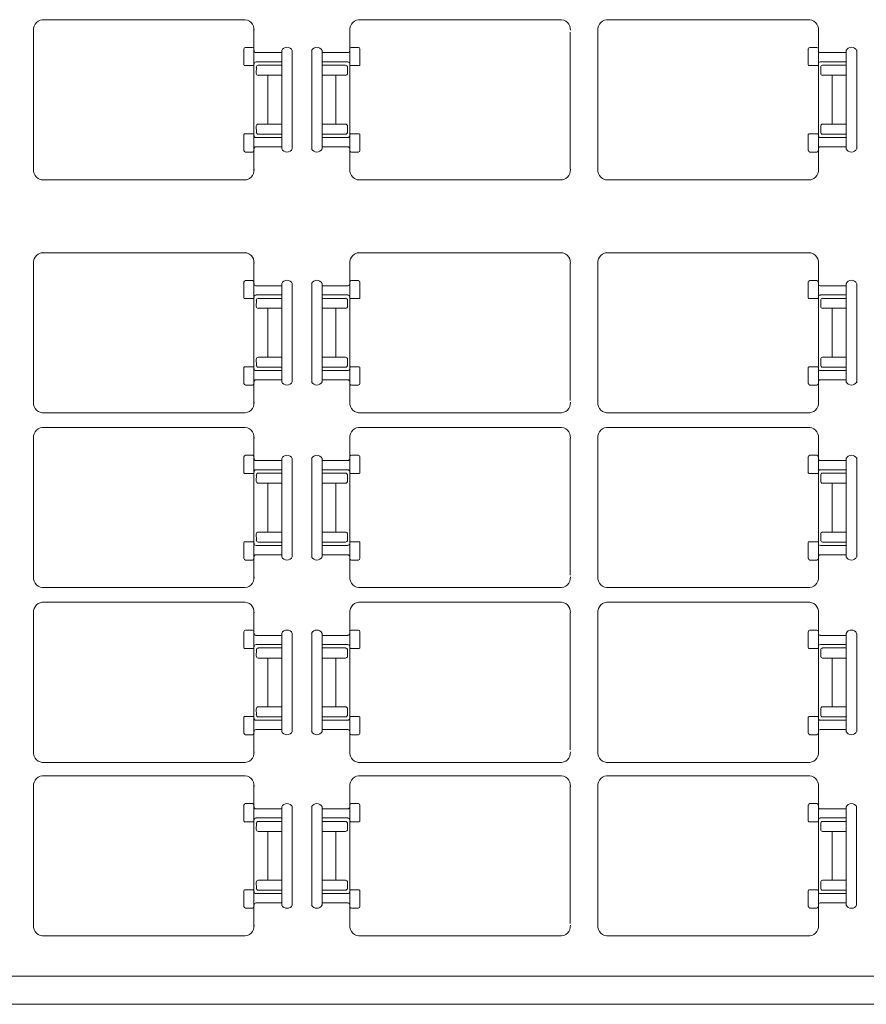
# Model space of a CAD drawing. Extents: x 51 to 643, y 116 to 398.
# Drawn here: x 241 to 250, y 128 to 139 of the extents above; entities that cross this region are included whole.
import ezdxf

# ---------------------------------------------------------------- set-up
doc = ezdxf.new("R2010")
doc.units = 0
doc.layers.add('1', color=7, linetype='Continuous', lineweight=20)

msp = doc.modelspace()

# ---------------------------------------------------------------- linework, layer by layer
at = {"layer": '1'}
for p, q in [((243.3, 138.703), (241.212, 138.703)), ((241.355, 138.703), (243.443, 138.703)), ((246.854, 138.703), (244.766, 138.703)), ((244.909, 138.703), (246.997, 138.703)), ((249.641, 138.703), (247.553, 138.703)), ((247.696, 138.703), (249.784, 138.703)), ((241.089, 138.584), (241.089, 137.167)), ((241.089, 137.023), (241.089, 138.563)), ((243.566, 138.599), (243.566, 138.35)), ((243.566, 137.399), (243.566, 138.595)), ((244.643, 138.599), (244.643, 138.35)), ((244.643, 137.399), (244.643, 138.595)), ((247.12, 137.023), (247.12, 138.563)), ((247.43, 138.584), (247.43, 137.167)), ((247.43, 137.023), (247.43, 138.563)), ((249.907, 138.599), (249.907, 138.35)), ((249.907, 137.399), (249.907, 138.595)), ((243.549, 138.393), (243.47, 138.393)), ((244.66, 138.393), (244.739, 138.393)), ((249.89, 138.393), (249.811, 138.393)), ((243.453, 138.375), (243.453, 138.196)), ((243.878, 138.334), (243.586, 138.334)), ((243.878, 137.253), (243.878, 138.362)), ((243.878, 138.356), (243.878, 138.356)), ((243.878, 138.356), (243.878, 137.253)), ((243.996, 137.248), (243.996, 138.355)), ((244.215, 138.357), (244.215, 137.251)), ((244.331, 137.253), (244.331, 138.362)), ((244.331, 138.356), (244.331, 138.356)), ((244.331, 138.356), (244.331, 137.253)), ((244.331, 138.334), (244.623, 138.334)), ((244.756, 138.375), (244.756, 138.196)), ((249.794, 138.375), (249.794, 138.196)), ((250.219, 138.334), (249.927, 138.334)), ((250.219, 137.253), (250.219, 138.362)), ((250.219, 138.356), (250.219, 138.356)), ((250.219, 138.356), (250.219, 137.253)), ((250.338, 137.252), (250.338, 138.366)), ((243.453, 138.188), (243.453, 138.188)), ((243.559, 138.188), (243.461, 138.188)), ((243.566, 138.223), (243.566, 138.223)), ((243.566, 138.223), (243.566, 138.223)), ((243.566, 138.21), (243.566, 137.014)), ((243.589, 138.229), (243.878, 138.229)), ((243.592, 138.1), (243.593, 138.172)), ((243.614, 138.191), (243.875, 138.191)), ((243.875, 138.191), (243.879, 138.191)), ((244.335, 138.191), (244.33, 138.191)), ((244.62, 138.229), (244.331, 138.229)), ((244.595, 138.191), (244.335, 138.191)), ((244.617, 138.1), (244.617, 138.172)), ((244.643, 138.223), (244.643, 138.223)), ((244.643, 138.223), (244.643, 138.223)), ((244.643, 138.21), (244.643, 137.014)), ((244.65, 138.188), (244.748, 138.188)), ((244.756, 138.188), (244.756, 138.188)), ((249.794, 138.188), (249.794, 138.188)), ((249.9, 138.188), (249.802, 138.188)), ((249.907, 138.223), (249.907, 138.223)), ((249.907, 138.223), (249.907, 138.223)), ((249.907, 138.21), (249.907, 137.014)), ((249.93, 138.229), (250.219, 138.229)), ((249.934, 138.1), (249.934, 138.172)), ((249.955, 138.191), (250.216, 138.191)), ((250.216, 138.191), (250.22, 138.191)), ((243.878, 138.079), (243.613, 138.079)), ((243.722, 138.081), (243.722, 137.804)), ((244.331, 138.079), (244.596, 138.079)), ((244.487, 138.081), (244.487, 137.804)), ((250.219, 138.079), (249.954, 138.079)), ((250.063, 138.081), (250.063, 137.804)), ((243.722, 137.527), (243.722, 137.805)), ((244.487, 137.527), (244.487, 137.805)), ((250.063, 137.527), (250.063, 137.805)), ((243.592, 137.508), (243.593, 137.437)), ((243.878, 137.53), (243.613, 137.53)), ((244.331, 137.53), (244.596, 137.53)), ((244.617, 137.508), (244.617, 137.437)), ((249.934, 137.508), (249.934, 137.437)), ((250.219, 137.53), (249.954, 137.53)), ((243.453, 137.421), (243.453, 137.421)), ((243.453, 137.234), (243.453, 137.413)), ((243.559, 137.421), (243.461, 137.421)), ((243.614, 137.418), (243.875, 137.418)), ((243.875, 137.418), (243.879, 137.418)), ((244.335, 137.418), (244.33, 137.418)), ((244.595, 137.418), (244.335, 137.418)), ((244.65, 137.421), (244.748, 137.421)), ((244.756, 137.421), (244.756, 137.421)), ((244.756, 137.234), (244.756, 137.413)), ((249.794, 137.421), (249.794, 137.421)), ((249.794, 137.234), (249.794, 137.413)), ((249.9, 137.421), (249.802, 137.421)), ((249.955, 137.418), (250.216, 137.418)), ((250.216, 137.418), (250.22, 137.418)), ((243.589, 137.38), (243.878, 137.38)), ((244.62, 137.38), (244.331, 137.38)), ((249.93, 137.38), (250.219, 137.38)), ((243.549, 137.215), (243.47, 137.215)), ((243.566, 137.01), (243.566, 137.258)), ((243.878, 137.275), (243.586, 137.275)), ((243.878, 137.253), (243.878, 137.253)), ((244.331, 137.275), (244.623, 137.275)), ((244.331, 137.253), (244.331, 137.253)), ((244.643, 137.01), (244.643, 137.258)), ((244.66, 137.215), (244.739, 137.215)), ((249.89, 137.215), (249.811, 137.215)), ((249.907, 137.01), (249.907, 137.258)), ((250.219, 137.275), (249.927, 137.275)), ((250.219, 137.253), (250.219, 137.253)), ((241.175, 136.905), (243.482, 136.905)), ((247.034, 136.905), (244.727, 136.905)), ((247.516, 136.905), (249.823, 136.905)), ((241.175, 136.086), (243.482, 136.086)), ((247.034, 136.086), (244.727, 136.086)), ((247.516, 136.086), (249.823, 136.086)), ((241.089, 135.967), (241.089, 134.427)), ((243.566, 135.981), (243.566, 135.732)), ((243.566, 134.781), (243.566, 135.977)), ((244.643, 135.981), (244.643, 135.732)), ((244.643, 134.781), (244.643, 135.977)), ((247.12, 135.967), (247.12, 134.427)), ((247.43, 135.967), (247.43, 134.427)), ((249.907, 135.981), (249.907, 135.732)), ((249.907, 134.781), (249.907, 135.977)), ((241.089, 134.407), (241.089, 135.823)), ((243.453, 135.757), (243.453, 135.578)), ((243.549, 135.775), (243.47, 135.775)), ((243.878, 134.635), (243.878, 135.738)), ((243.878, 135.738), (243.878, 134.629)), ((243.878, 135.738), (243.878, 135.738)), ((243.996, 135.743), (243.996, 134.635)), ((244.215, 134.634), (244.215, 135.74)), ((244.331, 134.635), (244.331, 135.738)), ((244.331, 135.738), (244.331, 134.629)), ((244.331, 135.738), (244.331, 135.738)), ((244.66, 135.775), (244.739, 135.775)), ((244.756, 135.757), (244.756, 135.578)), ((247.43, 134.407), (247.43, 135.823)), ((249.794, 135.757), (249.794, 135.578)), ((249.89, 135.775), (249.811, 135.775)), ((250.219, 134.635), (250.219, 135.738)), ((250.219, 135.738), (250.219, 134.629)), ((250.219, 135.738), (250.219, 135.738)), ((250.338, 135.738), (250.338, 134.625)), ((243.878, 135.715), (243.586, 135.715)), ((244.331, 135.715), (244.623, 135.715)), ((250.219, 135.715), (249.927, 135.715)), ((243.453, 135.57), (243.453, 135.57)), ((243.559, 135.57), (243.461, 135.57)), ((243.566, 135.592), (243.566, 134.396)), ((243.589, 135.611), (243.878, 135.611)), ((243.592, 135.482), (243.593, 135.554)), ((243.614, 135.573), (243.875, 135.573)), ((243.875, 135.573), (243.879, 135.573)), ((244.335, 135.573), (244.33, 135.573)), ((244.62, 135.611), (244.331, 135.611)), ((244.595, 135.573), (244.335, 135.573)), ((244.617, 135.482), (244.617, 135.554)), ((244.643, 135.592), (244.643, 134.396)), ((244.65, 135.57), (244.748, 135.57)), ((244.756, 135.57), (244.756, 135.57)), ((249.794, 135.57), (249.794, 135.57)), ((249.9, 135.57), (249.802, 135.57)), ((249.907, 135.592), (249.907, 134.396)), ((249.93, 135.611), (250.219, 135.611)), ((249.934, 135.482), (249.934, 135.554)), ((249.955, 135.573), (250.216, 135.573)), ((250.216, 135.573), (250.22, 135.573)), ((243.878, 135.461), (243.613, 135.461)), ((243.722, 135.463), (243.722, 135.186)), ((244.331, 135.461), (244.596, 135.461)), ((244.487, 135.463), (244.487, 135.186)), ((250.219, 135.461), (249.954, 135.461)), ((250.063, 135.463), (250.063, 135.186)), ((243.722, 134.909), (243.722, 135.187)), ((244.487, 134.909), (244.487, 135.187)), ((250.063, 134.909), (250.063, 135.187)), ((243.592, 134.89), (243.593, 134.819)), ((243.878, 134.912), (243.613, 134.912)), ((244.331, 134.912), (244.596, 134.912)), ((244.617, 134.89), (244.617, 134.819)), ((249.934, 134.89), (249.934, 134.819)), ((250.219, 134.912), (249.954, 134.912)), ((243.453, 134.803), (243.453, 134.803)), ((243.453, 134.616), (243.453, 134.795)), ((243.559, 134.803), (243.461, 134.803)), ((243.566, 134.767), (243.566, 134.767)), ((243.566, 134.767), (243.566, 134.767)), ((243.589, 134.762), (243.878, 134.762)), ((243.614, 134.799), (243.875, 134.799)), ((243.875, 134.799), (243.879, 134.799)), ((244.335, 134.799), (244.33, 134.799)), ((244.62, 134.762), (244.331, 134.762)), ((244.595, 134.799), (244.335, 134.799)), ((244.643, 134.767), (244.643, 134.767)), ((244.643, 134.767), (244.643, 134.767)), ((244.65, 134.803), (244.748, 134.803)), ((244.756, 134.803), (244.756, 134.803)), ((244.756, 134.616), (244.756, 134.795)), ((249.794, 134.803), (249.794, 134.803)), ((249.794, 134.616), (249.794, 134.795)), ((249.9, 134.803), (249.802, 134.803)), ((249.907, 134.767), (249.907, 134.767)), ((249.907, 134.767), (249.907, 134.767)), ((249.93, 134.762), (250.219, 134.762)), ((249.955, 134.799), (250.216, 134.799)), ((250.216, 134.799), (250.22, 134.799)), ((243.566, 134.392), (243.566, 134.64)), ((243.878, 134.657), (243.586, 134.657)), ((243.878, 134.635), (243.878, 134.635)), ((244.331, 134.657), (244.623, 134.657)), ((244.331, 134.635), (244.331, 134.635)), ((244.643, 134.392), (244.643, 134.64)), ((249.907, 134.392), (249.907, 134.64)), ((250.219, 134.657), (249.927, 134.657)), ((250.219, 134.635), (250.219, 134.635)), ((243.549, 134.597), (243.47, 134.597)), ((244.66, 134.597), (244.739, 134.597)), ((249.89, 134.597), (249.811, 134.597)), ((243.3, 134.288), (241.212, 134.288)), ((241.355, 134.288), (243.443, 134.288)), ((246.854, 134.288), (244.766, 134.288)), ((244.909, 134.288), (246.997, 134.288)), ((249.641, 134.288), (247.553, 134.288)), ((247.696, 134.288), (249.784, 134.288)), ((243.3, 134.122), (241.212, 134.122)), ((241.355, 134.122), (243.443, 134.122)), ((246.854, 134.122), (244.766, 134.122)), ((244.909, 134.122), (246.997, 134.122)), ((249.641, 134.122), (247.553, 134.122)), ((247.696, 134.122), (249.784, 134.122)), ((241.089, 134.003), (241.089, 132.463)), ((243.566, 134.016), (243.566, 133.768)), ((243.566, 132.817), (243.566, 134.013)), ((244.643, 134.016), (244.643, 133.768)), ((244.643, 132.817), (244.643, 134.013)), ((247.12, 134.003), (247.12, 132.463)), ((247.43, 134.003), (247.43, 132.463)), ((249.907, 134.016), (249.907, 133.768)), ((249.907, 132.817), (249.907, 134.013)), ((241.089, 132.442), (241.089, 133.859)), ((247.43, 132.442), (247.43, 133.859)), ((243.453, 133.793), (243.453, 133.614)), ((243.549, 133.811), (243.47, 133.811)), ((243.878, 133.751), (243.586, 133.751)), ((243.878, 132.671), (243.878, 133.774)), ((243.878, 133.774), (243.878, 132.664)), ((243.878, 133.774), (243.878, 133.774)), ((243.995, 132.67), (243.995, 133.77)), ((244.215, 132.671), (244.215, 133.775)), ((244.331, 132.671), (244.331, 133.774)), ((244.331, 133.774), (244.331, 132.664)), ((244.331, 133.774), (244.331, 133.774)), ((244.331, 133.751), (244.623, 133.751)), ((244.66, 133.811), (244.739, 133.811)), ((244.756, 133.793), (244.756, 133.614)), ((249.794, 133.793), (249.794, 133.614)), ((249.89, 133.811), (249.811, 133.811)), ((250.219, 133.751), (249.927, 133.751)), ((250.219, 132.671), (250.219, 133.774)), ((250.219, 133.774), (250.219, 132.664)), ((250.219, 133.774), (250.219, 133.774)), ((250.338, 133.784), (250.338, 132.669)), ((243.589, 133.647), (243.878, 133.647)), ((244.62, 133.647), (244.331, 133.647)), ((249.93, 133.647), (250.219, 133.647)), ((243.453, 133.605), (243.453, 133.605)), ((243.559, 133.605), (243.461, 133.605)), ((243.566, 133.628), (243.566, 132.431)), ((243.592, 133.518), (243.593, 133.59)), ((243.614, 133.609), (243.875, 133.609)), ((243.875, 133.609), (243.879, 133.609)), ((244.335, 133.609), (244.33, 133.609)), ((244.595, 133.609), (244.335, 133.609)), ((244.617, 133.518), (244.617, 133.59)), ((244.643, 133.628), (244.643, 132.431)), ((244.65, 133.605), (244.748, 133.605)), ((244.756, 133.605), (244.756, 133.605)), ((249.794, 133.605), (249.794, 133.605)), ((249.9, 133.605), (249.802, 133.605)), ((249.907, 133.628), (249.907, 132.431)), ((249.934, 133.518), (249.934, 133.59)), ((249.955, 133.609), (250.216, 133.609)), ((250.216, 133.609), (250.22, 133.609)), ((243.878, 133.496), (243.613, 133.496)), ((243.722, 133.499), (243.722, 133.222)), ((244.331, 133.496), (244.596, 133.496)), ((244.487, 133.499), (244.487, 133.222)), ((250.219, 133.496), (249.954, 133.496)), ((250.063, 133.499), (250.063, 133.222)), ((243.722, 132.945), (243.722, 133.223)), ((244.487, 132.945), (244.487, 133.223)), ((250.063, 132.945), (250.063, 133.223)), ((243.592, 132.926), (243.593, 132.854)), ((243.878, 132.948), (243.613, 132.948)), ((244.331, 132.948), (244.596, 132.948)), ((244.617, 132.926), (244.617, 132.854)), ((249.934, 132.926), (249.934, 132.854)), ((250.219, 132.948), (249.954, 132.948)), ((243.453, 132.839), (243.453, 132.839)), ((243.453, 132.652), (243.453, 132.831)), ((243.559, 132.839), (243.461, 132.839)), ((243.566, 132.803), (243.566, 132.803)), ((243.566, 132.803), (243.566, 132.803)), ((243.589, 132.797), (243.878, 132.797)), ((243.614, 132.835), (243.875, 132.835)), ((243.875, 132.835), (243.879, 132.835)), ((244.335, 132.835), (244.33, 132.835)), ((244.62, 132.797), (244.331, 132.797)), ((244.595, 132.835), (244.335, 132.835)), ((244.643, 132.803), (244.643, 132.803)), ((244.643, 132.803), (244.643, 132.803)), ((244.65, 132.839), (244.748, 132.839)), ((244.756, 132.839), (244.756, 132.839)), ((244.756, 132.652), (244.756, 132.831)), ((249.794, 132.839), (249.794, 132.839)), ((249.794, 132.652), (249.794, 132.831)), ((249.9, 132.839), (249.802, 132.839)), ((249.907, 132.803), (249.907, 132.803)), ((249.907, 132.803), (249.907, 132.803)), ((249.93, 132.797), (250.219, 132.797)), ((249.955, 132.835), (250.216, 132.835)), ((250.216, 132.835), (250.22, 132.835)), ((243.549, 132.633), (243.47, 132.633)), ((243.566, 132.428), (243.566, 132.676)), ((243.878, 132.693), (243.586, 132.693)), ((243.878, 132.671), (243.878, 132.671)), ((244.331, 132.693), (244.623, 132.693)), ((244.331, 132.671), (244.331, 132.671)), ((244.643, 132.428), (244.643, 132.676)), ((244.66, 132.633), (244.739, 132.633)), ((249.89, 132.633), (249.811, 132.633)), ((249.907, 132.428), (249.907, 132.676)), ((250.219, 132.693), (249.927, 132.693)), ((250.219, 132.671), (250.219, 132.671)), ((243.3, 132.324), (241.212, 132.324)), ((241.355, 132.324), (243.443, 132.324)), ((246.854, 132.324), (244.766, 132.324)), ((244.909, 132.324), (246.997, 132.324)), ((249.641, 132.324), (247.553, 132.324)), ((247.696, 132.324), (249.784, 132.324)), ((243.458, 132.158), (241.212, 132.158)), ((244.751, 132.158), (246.997, 132.158)), ((249.799, 132.158), (247.553, 132.158)), ((241.089, 132.039), (241.089, 130.499)), ((243.566, 132.052), (243.566, 131.804)), ((243.566, 130.853), (243.566, 132.049)), ((244.643, 132.052), (244.643, 131.804)), ((244.643, 130.853), (244.643, 132.049)), ((247.12, 132.039), (247.12, 130.499)), ((247.43, 132.039), (247.43, 130.499)), ((249.907, 132.052), (249.907, 131.804)), ((249.907, 130.853), (249.907, 132.049)), ((241.089, 130.478), (241.089, 131.895)), ((247.43, 130.478), (247.43, 131.895)), ((243.453, 131.828), (243.453, 131.65)), ((243.549, 131.847), (243.47, 131.847)), ((243.878, 131.787), (243.586, 131.787)), ((243.878, 130.706), (243.878, 131.81)), ((243.878, 131.81), (243.878, 130.7)), ((243.878, 131.81), (243.878, 131.81)), ((243.996, 130.703), (243.996, 131.812)), ((244.215, 130.703), (244.215, 131.807)), ((244.331, 130.706), (244.331, 131.81)), ((244.331, 131.81), (244.331, 130.7)), ((244.331, 131.81), (244.331, 131.81)), ((244.331, 131.787), (244.623, 131.787)), ((244.66, 131.847), (244.739, 131.847)), ((244.756, 131.828), (244.756, 131.65)), ((249.794, 131.828), (249.794, 131.65)), ((249.89, 131.847), (249.811, 131.847)), ((250.219, 131.787), (249.927, 131.787)), ((250.219, 130.706), (250.219, 131.81)), ((250.219, 131.81), (250.219, 130.7)), ((250.219, 131.81), (250.219, 131.81)), ((250.338, 130.707), (250.338, 131.805)), ((243.453, 131.641), (243.453, 131.641)), ((243.559, 131.641), (243.461, 131.641)), ((243.566, 131.663), (243.566, 130.467)), ((243.589, 131.683), (243.878, 131.683)), ((243.614, 131.645), (243.875, 131.645)), ((243.875, 131.645), (243.879, 131.645)), ((243.994, 131.721), (243.996, 131.721)), ((244.335, 131.645), (244.33, 131.645)), ((244.62, 131.683), (244.331, 131.683)), ((244.595, 131.645), (244.335, 131.645)), ((244.643, 131.663), (244.643, 130.467)), ((244.65, 131.641), (244.748, 131.641)), ((244.756, 131.641), (244.756, 131.641)), ((249.794, 131.641), (249.794, 131.641)), ((249.9, 131.641), (249.802, 131.641)), ((249.907, 131.663), (249.907, 130.467)), ((249.93, 131.683), (250.219, 131.683)), ((249.955, 131.645), (250.216, 131.645)), ((250.216, 131.645), (250.22, 131.645)), ((250.335, 131.721), (250.337, 131.721)), ((243.592, 131.554), (243.593, 131.626)), ((243.878, 131.532), (243.613, 131.532)), ((243.722, 131.535), (243.722, 131.257)), ((244.331, 131.532), (244.596, 131.532)), ((244.487, 131.535), (244.487, 131.257)), ((244.617, 131.554), (244.617, 131.626)), ((249.934, 131.554), (249.934, 131.626)), ((250.219, 131.532), (249.954, 131.532)), ((250.063, 131.535), (250.063, 131.257)), ((243.722, 130.981), (243.722, 131.259)), ((244.487, 130.981), (244.487, 131.259)), ((250.063, 130.981), (250.063, 131.259)), ((243.878, 130.984), (243.613, 130.984)), ((244.331, 130.984), (244.596, 130.984)), ((250.219, 130.984), (249.954, 130.984)), ((243.453, 130.875), (243.453, 130.875)), ((243.453, 130.688), (243.453, 130.866)), ((243.559, 130.875), (243.461, 130.875)), ((243.592, 130.962), (243.593, 130.89)), ((243.614, 130.871), (243.875, 130.871)), ((243.875, 130.871), (243.879, 130.871)), ((244.335, 130.871), (244.33, 130.871)), ((244.595, 130.871), (244.335, 130.871)), ((244.617, 130.962), (244.617, 130.89)), ((244.65, 130.875), (244.748, 130.875)), ((244.756, 130.875), (244.756, 130.875)), ((244.756, 130.688), (244.756, 130.866)), ((249.794, 130.875), (249.794, 130.875)), ((249.794, 130.688), (249.794, 130.866)), ((249.9, 130.875), (249.802, 130.875)), ((249.934, 130.962), (249.934, 130.89)), ((249.955, 130.871), (250.216, 130.871)), ((250.216, 130.871), (250.22, 130.871)), ((243.566, 130.839), (243.566, 130.839)), ((243.566, 130.839), (243.566, 130.839)), ((243.589, 130.833), (243.878, 130.833)), ((244.62, 130.833), (244.331, 130.833)), ((244.643, 130.839), (244.643, 130.839)), ((244.643, 130.839), (244.643, 130.839)), ((249.907, 130.839), (249.907, 130.839)), ((249.907, 130.839), (249.907, 130.839)), ((249.93, 130.833), (250.219, 130.833)), ((243.549, 130.669), (243.47, 130.669)), ((243.566, 130.464), (243.566, 130.712)), ((243.878, 130.729), (243.586, 130.729)), ((243.878, 130.706), (243.878, 130.706)), ((244.331, 130.729), (244.623, 130.729)), ((244.331, 130.706), (244.331, 130.706)), ((244.643, 130.464), (244.643, 130.712)), ((244.66, 130.669), (244.739, 130.669)), ((249.89, 130.669), (249.811, 130.669)), ((249.907, 130.464), (249.907, 130.712)), ((250.219, 130.729), (249.927, 130.729)), ((250.219, 130.706), (250.219, 130.706)), ((243.3, 130.359), (241.212, 130.359)), ((241.355, 130.359), (243.443, 130.359)), ((246.854, 130.359), (244.766, 130.359)), ((244.909, 130.359), (246.997, 130.359)), ((249.641, 130.359), (247.553, 130.359)), ((247.696, 130.359), (249.784, 130.359)), ((243.3, 130.21), (241.212, 130.21)), ((241.355, 130.21), (243.443, 130.21)), ((246.854, 130.21), (244.766, 130.21)), ((244.909, 130.21), (246.997, 130.21)), ((249.641, 130.21), (247.553, 130.21)), ((247.696, 130.21), (249.784, 130.21)), ((241.089, 130.091), (241.089, 128.551)), ((243.566, 130.104), (243.566, 129.856)), ((243.566, 128.904), (243.566, 130.1)), ((244.643, 130.104), (244.643, 129.856)), ((244.643, 128.904), (244.643, 130.1)), ((247.12, 130.091), (247.12, 128.551)), ((247.43, 130.091), (247.43, 128.551)), ((249.907, 130.104), (249.907, 129.856)), ((249.907, 128.904), (249.907, 130.1)), ((241.089, 128.53), (241.089, 129.947)), ((243.453, 129.88), (243.453, 129.701)), ((243.549, 129.899), (243.47, 129.899)), ((243.995, 128.756), (243.995, 129.871)), ((244.66, 129.899), (244.739, 129.899)), ((244.756, 129.88), (244.756, 129.701)), ((247.43, 128.53), (247.43, 129.947)), ((249.794, 129.88), (249.794, 129.701)), ((249.89, 129.899), (249.811, 129.899)), ((250.336, 128.756), (250.336, 129.871)), ((243.878, 129.839), (243.586, 129.839)), ((243.878, 128.758), (243.878, 129.861)), ((243.878, 129.861), (243.878, 128.752)), ((243.878, 129.861), (243.878, 129.861)), ((244.215, 128.753), (244.215, 129.866)), ((244.331, 128.758), (244.331, 129.861)), ((244.331, 129.861), (244.331, 128.752)), ((244.331, 129.861), (244.331, 129.861)), ((244.331, 129.839), (244.623, 129.839)), ((250.219, 129.839), (249.927, 129.839)), ((250.219, 128.758), (250.219, 129.861)), ((250.219, 129.861), (250.219, 128.752)), ((250.219, 129.861), (250.219, 129.861)), ((243.453, 129.693), (243.453, 129.693)), ((243.559, 129.693), (243.461, 129.693)), ((243.566, 129.715), (243.566, 128.519)), ((243.589, 129.735), (243.878, 129.735)), ((243.592, 129.606), (243.593, 129.678)), ((243.614, 129.697), (243.875, 129.697)), ((244.62, 129.735), (244.331, 129.735)), ((244.595, 129.697), (244.335, 129.697)), ((244.617, 129.606), (244.617, 129.678)), ((244.643, 129.715), (244.643, 128.519)), ((244.65, 129.693), (244.748, 129.693)), ((244.756, 129.693), (244.756, 129.693)), ((249.794, 129.693), (249.794, 129.693)), ((249.9, 129.693), (249.802, 129.693)), ((249.907, 129.715), (249.907, 128.519)), ((249.93, 129.735), (250.219, 129.735)), ((249.934, 129.606), (249.934, 129.678)), ((249.955, 129.697), (250.216, 129.697)), ((243.878, 129.584), (243.613, 129.584)), ((243.722, 129.587), (243.722, 129.309)), ((244.331, 129.584), (244.596, 129.584)), ((244.487, 129.587), (244.487, 129.309)), ((250.219, 129.584), (249.954, 129.584)), ((250.063, 129.587), (250.063, 129.309)), ((243.566, 129.324), (243.566, 129.076)), ((244.643, 129.324), (244.643, 129.076)), ((249.907, 129.324), (249.907, 129.076)), ((243.722, 129.033), (243.722, 129.31)), ((244.487, 129.033), (244.487, 129.31)), ((250.063, 129.033), (250.063, 129.31)), ((243.592, 129.014), (243.593, 128.942)), ((243.878, 129.036), (243.613, 129.036)), ((243.878, 129.082), (243.878, 129.082)), ((244.331, 129.082), (244.331, 129.082)), ((244.331, 129.036), (244.596, 129.036)), ((244.617, 129.014), (244.617, 128.942)), ((249.934, 129.014), (249.934, 128.942)), ((250.219, 129.036), (249.954, 129.036)), ((250.219, 129.082), (250.219, 129.082)), ((243.453, 128.927), (243.453, 128.927)), ((243.453, 128.739), (243.453, 128.918)), ((243.453, 128.913), (243.453, 128.913)), ((243.559, 128.927), (243.461, 128.927)), ((243.566, 128.891), (243.566, 128.891)), ((243.566, 128.891), (243.566, 128.891)), ((243.589, 128.885), (243.878, 128.885)), ((243.614, 128.923), (243.875, 128.923)), ((244.62, 128.885), (244.331, 128.885)), ((244.595, 128.923), (244.335, 128.923)), ((244.643, 128.891), (244.643, 128.891)), ((244.643, 128.891), (244.643, 128.891)), ((244.65, 128.927), (244.748, 128.927)), ((244.756, 128.927), (244.756, 128.927)), ((244.756, 128.739), (244.756, 128.918)), ((244.756, 128.913), (244.756, 128.913)), ((249.794, 128.927), (249.794, 128.927)), ((249.794, 128.739), (249.794, 128.918)), ((249.794, 128.913), (249.794, 128.913)), ((249.9, 128.927), (249.802, 128.927)), ((249.907, 128.891), (249.907, 128.891)), ((249.907, 128.891), (249.907, 128.891)), ((249.93, 128.885), (250.219, 128.885)), ((249.955, 128.923), (250.216, 128.923)), ((243.566, 128.516), (243.566, 128.764)), ((243.878, 128.781), (243.586, 128.781)), ((244.331, 128.781), (244.623, 128.781)), ((244.643, 128.516), (244.643, 128.764)), ((249.907, 128.516), (249.907, 128.764)), ((250.219, 128.781), (249.927, 128.781)), ((243.549, 128.721), (243.47, 128.721)), ((243.878, 128.758), (243.878, 128.758)), ((244.331, 128.758), (244.331, 128.758)), ((244.66, 128.721), (244.739, 128.721)), ((249.89, 128.721), (249.811, 128.721)), ((250.219, 128.758), (250.219, 128.758)), ((243.3, 128.411), (241.212, 128.411)), ((241.355, 128.411), (243.443, 128.411)), ((246.854, 128.411), (244.766, 128.411)), ((244.909, 128.411), (246.997, 128.411)), ((249.641, 128.411), (247.553, 128.411)), ((247.696, 128.411), (249.784, 128.411)), ((256.701, 127.958), (231.516, 127.958)), ((257.078, 127.642), (231.26, 127.642))]:
    msp.add_line(p, q, dxfattribs=at)
for centre, radius, start, end in [((241.199, 138.594), 0.11, 83.1331, 185.1066), ((243.457, 138.594), 0.11, 354.8934, 96.8669), ((244.753, 138.594), 0.11, 83.1331, 185.1066), ((247.011, 138.594), 0.11, 354.8934, 96.8669), ((247.54, 138.594), 0.11, 83.1331, 185.1066), ((249.798, 138.594), 0.11, 354.8934, 96.8669), ((243.475, 138.372), 0.0215, 101.6352, 177.4281), ((243.545, 138.372), 0.0215, 2.5719, 78.3648), ((243.937, 138.328), 0.0656, 25.4346, 154.5654), ((244.272, 138.328), 0.0656, 25.4346, 154.5654), ((244.664, 138.372), 0.0215, 101.6352, 177.4281), ((244.734, 138.372), 0.0215, 2.5719, 78.3648), ((249.816, 138.372), 0.0215, 101.6352, 177.4281), ((249.886, 138.372), 0.0215, 2.5719, 78.3648), ((250.278, 138.328), 0.0656, 25.4346, 154.5654), ((243.588, 138.355), 0.0216, 172.1108, 275.3985), ((244.621, 138.355), 0.0216, 264.6015, 7.8892), ((249.929, 138.355), 0.0216, 172.1108, 275.3985), ((243.461, 138.196), 0.00802, 177.9184, 267.3115), ((243.558, 138.196), 0.00802, 272.6885, 2.0816), ((243.588, 138.208), 0.0216, 84.6015, 187.8892), ((243.614, 138.17), 0.0216, 84.6015, 187.8892), ((244.595, 138.17), 0.0216, 352.1108, 95.3985), ((244.621, 138.208), 0.0216, 352.1108, 95.3985), ((244.651, 138.196), 0.00802, 177.9184, 267.3115), ((244.748, 138.196), 0.00802, 272.6885, 2.0816), ((249.802, 138.196), 0.00802, 177.9184, 267.3115), ((249.899, 138.196), 0.00802, 272.6885, 2.0816), ((249.929, 138.208), 0.0216, 84.6015, 187.8892), ((249.955, 138.17), 0.0216, 84.6015, 187.8892), ((243.614, 138.1), 0.0216, 172.1108, 275.3985), ((244.595, 138.1), 0.0216, 264.6015, 7.8892), ((249.955, 138.1), 0.0216, 172.1108, 275.3985), ((243.614, 137.509), 0.0216, 84.6015, 187.8892), ((244.595, 137.509), 0.0216, 352.1108, 95.3985), ((249.955, 137.509), 0.0216, 84.6015, 187.8892), ((243.461, 137.413), 0.00802, 92.6885, 182.0816), ((243.558, 137.413), 0.00802, 357.9184, 87.3115), ((243.588, 137.401), 0.0216, 172.1108, 275.3985), ((243.614, 137.439), 0.0216, 172.1108, 275.3985), ((244.595, 137.439), 0.0216, 264.6015, 7.8892), ((244.621, 137.401), 0.0216, 264.6015, 7.8892), ((244.651, 137.413), 0.00802, 92.6885, 182.0816), ((244.748, 137.413), 0.00802, 357.9184, 87.3115), ((249.802, 137.413), 0.00802, 92.6885, 182.0816), ((249.899, 137.413), 0.00802, 357.9184, 87.3115), ((249.929, 137.401), 0.0216, 172.1108, 275.3985), ((249.955, 137.439), 0.0216, 172.1108, 275.3985), ((243.475, 137.236), 0.0215, 182.5719, 258.3648), ((243.545, 137.236), 0.0215, 281.6352, 357.4281), ((243.588, 137.254), 0.0216, 84.6015, 187.8892), ((243.937, 137.281), 0.0656, 205.4346, 334.5654), ((244.272, 137.281), 0.0656, 205.4346, 334.5654), ((244.621, 137.254), 0.0216, 352.1108, 95.3985), ((244.664, 137.236), 0.0215, 182.5719, 258.3648), ((244.734, 137.236), 0.0215, 281.6352, 357.4281), ((249.816, 137.236), 0.0215, 182.5719, 258.3648), ((249.886, 137.236), 0.0215, 281.6352, 357.4281), ((249.929, 137.254), 0.0216, 84.6015, 187.8892), ((250.278, 137.281), 0.0656, 205.4346, 334.5654), ((241.199, 137.014), 0.11, 174.8934, 276.8669), ((243.457, 137.014), 0.11, 263.1331, 5.1066), ((244.753, 137.014), 0.11, 174.8934, 276.8669), ((247.011, 137.014), 0.11, 263.1331, 5.1066), ((247.54, 137.014), 0.11, 174.8934, 276.8669), ((249.798, 137.014), 0.11, 263.1331, 5.1066), ((241.199, 135.977), 0.11, 83.1331, 185.1066), ((243.457, 135.977), 0.11, 354.8934, 96.8669), ((244.753, 135.977), 0.11, 83.1331, 185.1066), ((247.011, 135.977), 0.11, 354.8934, 96.8669), ((247.54, 135.977), 0.11, 83.1331, 185.1066), ((249.798, 135.977), 0.11, 354.8934, 96.8669), ((243.475, 135.754), 0.0215, 101.6352, 177.4281), ((243.545, 135.754), 0.0215, 2.5719, 78.3648), ((243.588, 135.737), 0.0216, 172.1108, 275.3985), ((243.937, 135.71), 0.0656, 25.4346, 154.5654), ((244.272, 135.71), 0.0656, 25.4346, 154.5654), ((244.621, 135.737), 0.0216, 264.6015, 7.8892), ((244.664, 135.754), 0.0215, 101.6352, 177.4281), ((244.734, 135.754), 0.0215, 2.5719, 78.3648), ((249.816, 135.754), 0.0215, 101.6352, 177.4281), ((249.886, 135.754), 0.0215, 2.5719, 78.3648), ((249.929, 135.737), 0.0216, 172.1108, 275.3985), ((250.278, 135.71), 0.0656, 25.4346, 154.5654), ((243.461, 135.578), 0.00802, 177.9184, 267.3115), ((243.558, 135.578), 0.00802, 272.6885, 2.0816), ((243.588, 135.589), 0.0216, 84.6015, 187.8892), ((243.614, 135.552), 0.0216, 84.6015, 187.8892), ((244.595, 135.552), 0.0216, 352.1108, 95.3985), ((244.621, 135.589), 0.0216, 352.1108, 95.3985), ((244.651, 135.578), 0.00802, 177.9184, 267.3115), ((244.748, 135.578), 0.00802, 272.6885, 2.0816), ((249.802, 135.578), 0.00802, 177.9184, 267.3115), ((249.899, 135.578), 0.00802, 272.6885, 2.0816), ((249.929, 135.589), 0.0216, 84.6015, 187.8892), ((249.955, 135.552), 0.0216, 84.6015, 187.8892), ((243.614, 135.482), 0.0216, 172.1108, 275.3985), ((244.595, 135.482), 0.0216, 264.6015, 7.8892), ((249.955, 135.482), 0.0216, 172.1108, 275.3985), ((243.614, 134.89), 0.0216, 84.6015, 187.8892), ((244.595, 134.89), 0.0216, 352.1108, 95.3985), ((249.955, 134.89), 0.0216, 84.6015, 187.8892), ((243.461, 134.795), 0.00802, 92.6885, 182.0816), ((243.558, 134.795), 0.00802, 357.9184, 87.3115), ((243.588, 134.783), 0.0216, 172.1108, 275.3985), ((243.614, 134.821), 0.0216, 172.1108, 275.3985), ((244.595, 134.821), 0.0216, 264.6015, 7.8892), ((244.621, 134.783), 0.0216, 264.6015, 7.8892), ((244.651, 134.795), 0.00802, 92.6885, 182.0816), ((244.748, 134.795), 0.00802, 357.9184, 87.3115), ((249.802, 134.795), 0.00802, 92.6885, 182.0816), ((249.899, 134.795), 0.00802, 357.9184, 87.3115), ((249.929, 134.783), 0.0216, 172.1108, 275.3985), ((249.955, 134.821), 0.0216, 172.1108, 275.3985), ((243.588, 134.636), 0.0216, 84.6015, 187.8892), ((243.937, 134.663), 0.0656, 205.4346, 334.5654), ((244.272, 134.663), 0.0656, 205.4346, 334.5654), ((244.621, 134.636), 0.0216, 352.1108, 95.3985), ((249.929, 134.636), 0.0216, 84.6015, 187.8892), ((250.278, 134.663), 0.0656, 205.4346, 334.5654), ((243.475, 134.618), 0.0215, 182.5719, 258.3648), ((243.545, 134.618), 0.0215, 281.6352, 357.4281), ((244.664, 134.618), 0.0215, 182.5719, 258.3648), ((244.734, 134.618), 0.0215, 281.6352, 357.4281), ((249.816, 134.618), 0.0215, 182.5719, 258.3648), ((249.886, 134.618), 0.0215, 281.6352, 357.4281), ((241.199, 134.397), 0.11, 174.8934, 276.8669), ((243.457, 134.397), 0.11, 263.1331, 5.1066), ((244.753, 134.397), 0.11, 174.8934, 276.8669), ((247.011, 134.397), 0.11, 263.1331, 5.1066), ((247.54, 134.397), 0.11, 174.8934, 276.8669), ((249.798, 134.397), 0.11, 263.1331, 5.1066), ((241.199, 134.013), 0.11, 83.1331, 185.1066), ((243.457, 134.013), 0.11, 354.8934, 96.8669), ((244.753, 134.013), 0.11, 83.1331, 185.1066), ((247.011, 134.013), 0.11, 354.8934, 96.8669), ((247.54, 134.013), 0.11, 83.1331, 185.1066), ((249.798, 134.013), 0.11, 354.8934, 96.8669), ((243.475, 133.79), 0.0215, 101.6352, 177.4281), ((243.545, 133.79), 0.0215, 2.5719, 78.3648), ((243.588, 133.773), 0.0216, 172.1108, 275.3985), ((243.937, 133.746), 0.0656, 25.4346, 154.5654), ((244.272, 133.746), 0.0656, 25.4346, 154.5654), ((244.621, 133.773), 0.0216, 264.6015, 7.8892), ((244.664, 133.79), 0.0215, 101.6352, 177.4281), ((244.734, 133.79), 0.0215, 2.5719, 78.3648), ((249.816, 133.79), 0.0215, 101.6352, 177.4281), ((249.886, 133.79), 0.0215, 2.5719, 78.3648), ((249.929, 133.773), 0.0216, 172.1108, 275.3985), ((250.278, 133.746), 0.0656, 25.4346, 154.5654), ((243.588, 133.625), 0.0216, 84.6015, 187.8892), ((244.621, 133.625), 0.0216, 352.1108, 95.3985), ((249.929, 133.625), 0.0216, 84.6015, 187.8892), ((243.461, 133.613), 0.00802, 177.9184, 267.3115), ((243.558, 133.613), 0.00802, 272.6885, 2.0816), ((243.614, 133.587), 0.0216, 84.6015, 187.8892), ((243.614, 133.518), 0.0216, 172.1108, 275.3985), ((244.595, 133.587), 0.0216, 352.1108, 95.3985), ((244.595, 133.518), 0.0216, 264.6015, 7.8892), ((244.651, 133.613), 0.00802, 177.9184, 267.3115), ((244.748, 133.613), 0.00802, 272.6885, 2.0816), ((249.802, 133.613), 0.00802, 177.9184, 267.3115), ((249.899, 133.613), 0.00802, 272.6885, 2.0816), ((249.955, 133.587), 0.0216, 84.6015, 187.8892), ((249.955, 133.518), 0.0216, 172.1108, 275.3985), ((243.614, 132.857), 0.0216, 172.1108, 275.3985), ((243.614, 132.926), 0.0216, 84.6015, 187.8892), ((244.595, 132.926), 0.0216, 352.1108, 95.3985), ((244.595, 132.857), 0.0216, 264.6015, 7.8892), ((249.955, 132.857), 0.0216, 172.1108, 275.3985), ((249.955, 132.926), 0.0216, 84.6015, 187.8892), ((243.461, 132.831), 0.00802, 92.6885, 182.0816), ((243.558, 132.831), 0.00802, 357.9184, 87.3115), ((243.588, 132.819), 0.0216, 172.1108, 275.3985), ((244.621, 132.819), 0.0216, 264.6015, 7.8892), ((244.651, 132.831), 0.00802, 92.6885, 182.0816), ((244.748, 132.831), 0.00802, 357.9184, 87.3115), ((249.802, 132.831), 0.00802, 92.6885, 182.0816), ((249.899, 132.831), 0.00802, 357.9184, 87.3115), ((249.929, 132.819), 0.0216, 172.1108, 275.3985), ((243.475, 132.654), 0.0215, 182.5719, 258.3648), ((243.545, 132.654), 0.0215, 281.6352, 357.4281), ((243.588, 132.671), 0.0216, 84.6015, 187.8892), ((243.937, 132.699), 0.0656, 205.4346, 334.5654), ((244.272, 132.699), 0.0656, 205.4346, 334.5654), ((244.621, 132.671), 0.0216, 352.1108, 95.3985), ((244.664, 132.654), 0.0215, 182.5719, 258.3648), ((244.734, 132.654), 0.0215, 281.6352, 357.4281), ((249.816, 132.654), 0.0215, 182.5719, 258.3648), ((249.886, 132.654), 0.0215, 281.6352, 357.4281), ((249.929, 132.671), 0.0216, 84.6015, 187.8892), ((250.278, 132.699), 0.0656, 205.4346, 334.5654), ((241.199, 132.433), 0.11, 174.8934, 276.8669), ((243.457, 132.433), 0.11, 263.1331, 5.1066), ((244.753, 132.433), 0.11, 174.8934, 276.8669), ((247.011, 132.433), 0.11, 263.1331, 5.1066), ((247.54, 132.433), 0.11, 174.8934, 276.8669), ((249.798, 132.433), 0.11, 263.1331, 5.1066), ((241.199, 132.049), 0.11, 83.1331, 185.1066), ((243.457, 132.049), 0.11, 354.8934, 96.8669), ((244.753, 132.049), 0.11, 83.1331, 185.1066), ((247.011, 132.049), 0.11, 354.8934, 96.8669), ((247.54, 132.049), 0.11, 83.1331, 185.1066), ((249.798, 132.049), 0.11, 354.8934, 96.8669), ((243.475, 131.826), 0.0215, 101.6352, 177.4281), ((243.545, 131.826), 0.0215, 2.5719, 78.3648), ((243.588, 131.809), 0.0216, 172.1108, 275.3985), ((243.937, 131.781), 0.0656, 25.4346, 154.5654), ((244.272, 131.781), 0.0656, 25.4346, 154.5654), ((244.621, 131.809), 0.0216, 264.6015, 7.8892), ((244.664, 131.826), 0.0215, 101.6352, 177.4281), ((244.734, 131.826), 0.0215, 2.5719, 78.3648), ((249.816, 131.826), 0.0215, 101.6352, 177.4281), ((249.886, 131.826), 0.0215, 2.5719, 78.3648), ((249.929, 131.809), 0.0216, 172.1108, 275.3985), ((250.278, 131.781), 0.0656, 25.4346, 154.5654), ((243.461, 131.649), 0.00802, 177.9184, 267.3115), ((243.558, 131.649), 0.00802, 272.6885, 2.0816), ((243.588, 131.661), 0.0216, 84.6015, 187.8892), ((243.614, 131.623), 0.0216, 84.6015, 187.8892), ((244.595, 131.623), 0.0216, 352.1108, 95.3985), ((244.621, 131.661), 0.0216, 352.1108, 95.3985), ((244.651, 131.649), 0.00802, 177.9184, 267.3115), ((244.748, 131.649), 0.00802, 272.6885, 2.0816), ((249.802, 131.649), 0.00802, 177.9184, 267.3115), ((249.899, 131.649), 0.00802, 272.6885, 2.0816), ((249.929, 131.661), 0.0216, 84.6015, 187.8892), ((249.955, 131.623), 0.0216, 84.6015, 187.8892), ((243.614, 131.554), 0.0216, 172.1108, 275.3985), ((244.595, 131.554), 0.0216, 264.6015, 7.8892), ((249.955, 131.554), 0.0216, 172.1108, 275.3985), ((243.614, 130.962), 0.0216, 84.6015, 187.8892), ((244.595, 130.962), 0.0216, 352.1108, 95.3985), ((249.955, 130.962), 0.0216, 84.6015, 187.8892), ((243.461, 130.867), 0.00802, 92.6885, 182.0816), ((243.558, 130.867), 0.00802, 357.9184, 87.3115), ((243.614, 130.893), 0.0216, 172.1108, 275.3985), ((244.595, 130.893), 0.0216, 264.6015, 7.8892), ((244.651, 130.867), 0.00802, 92.6885, 182.0816), ((244.748, 130.867), 0.00802, 357.9184, 87.3115), ((249.802, 130.867), 0.00802, 92.6885, 182.0816), ((249.899, 130.867), 0.00802, 357.9184, 87.3115), ((249.955, 130.893), 0.0216, 172.1108, 275.3985), ((243.588, 130.855), 0.0216, 172.1108, 275.3985), ((244.621, 130.855), 0.0216, 264.6015, 7.8892), ((249.929, 130.855), 0.0216, 172.1108, 275.3985), ((243.475, 130.69), 0.0215, 182.5719, 258.3648), ((243.545, 130.69), 0.0215, 281.6352, 357.4281), ((243.588, 130.707), 0.0216, 84.6015, 187.8892), ((243.937, 130.735), 0.0656, 205.4346, 334.5654), ((244.272, 130.735), 0.0656, 205.4346, 334.5654), ((244.621, 130.707), 0.0216, 352.1108, 95.3985), ((244.664, 130.69), 0.0215, 182.5719, 258.3648), ((244.734, 130.69), 0.0215, 281.6352, 357.4281), ((249.816, 130.69), 0.0215, 182.5719, 258.3648), ((249.886, 130.69), 0.0215, 281.6352, 357.4281), ((249.929, 130.707), 0.0216, 84.6015, 187.8892), ((250.278, 130.735), 0.0656, 205.4346, 334.5654), ((241.199, 130.469), 0.11, 174.8934, 276.8669), ((243.457, 130.469), 0.11, 263.1331, 5.1066), ((244.753, 130.469), 0.11, 174.8934, 276.8669), ((247.011, 130.469), 0.11, 263.1331, 5.1066), ((247.54, 130.469), 0.11, 174.8934, 276.8669), ((249.798, 130.469), 0.11, 263.1331, 5.1066), ((241.199, 130.1), 0.11, 83.1331, 185.1066), ((243.457, 130.1), 0.11, 354.8934, 96.8669), ((244.753, 130.1), 0.11, 83.1331, 185.1066), ((247.011, 130.1), 0.11, 354.8934, 96.8669), ((247.54, 130.1), 0.11, 83.1331, 185.1066), ((249.798, 130.1), 0.11, 354.8934, 96.8669), ((243.475, 129.878), 0.0215, 101.6352, 177.4281), ((243.545, 129.878), 0.0215, 2.5719, 78.3648), ((243.937, 129.833), 0.0656, 25.4346, 154.5654), ((244.272, 129.833), 0.0656, 25.4346, 154.5654), ((244.664, 129.878), 0.0215, 101.6352, 177.4281), ((244.734, 129.878), 0.0215, 2.5719, 78.3648), ((249.816, 129.878), 0.0215, 101.6352, 177.4281), ((249.886, 129.878), 0.0215, 2.5719, 78.3648), ((250.278, 129.833), 0.0656, 25.4346, 154.5654), ((243.588, 129.86), 0.0216, 172.1108, 275.3985), ((244.621, 129.86), 0.0216, 264.6015, 7.8892), ((249.929, 129.86), 0.0216, 172.1108, 275.3985), ((243.461, 129.701), 0.00802, 177.9184, 267.3115), ((243.558, 129.701), 0.00802, 272.6885, 2.0816), ((243.588, 129.713), 0.0216, 84.6015, 187.8892), ((243.614, 129.675), 0.0216, 84.6015, 187.8892), ((244.595, 129.675), 0.0216, 352.1108, 95.3985), ((244.621, 129.713), 0.0216, 352.1108, 95.3985), ((244.651, 129.701), 0.00802, 177.9184, 267.3115), ((244.748, 129.701), 0.00802, 272.6885, 2.0816), ((249.802, 129.701), 0.00802, 177.9184, 267.3115), ((249.899, 129.701), 0.00802, 272.6885, 2.0816), ((249.929, 129.713), 0.0216, 84.6015, 187.8892), ((249.955, 129.675), 0.0216, 84.6015, 187.8892), ((243.614, 129.606), 0.0216, 172.1108, 275.3985), ((244.595, 129.606), 0.0216, 264.6015, 7.8892), ((249.955, 129.606), 0.0216, 172.1108, 275.3985), ((243.614, 129.014), 0.0216, 84.6015, 187.8892), ((244.595, 129.014), 0.0216, 352.1108, 95.3985), ((249.955, 129.014), 0.0216, 84.6015, 187.8892), ((243.461, 128.918), 0.00802, 92.6885, 182.0816), ((243.558, 128.918), 0.00802, 357.9184, 87.3115), ((243.588, 128.907), 0.0216, 172.1108, 275.3985), ((243.614, 128.945), 0.0216, 172.1108, 275.3985), ((244.595, 128.945), 0.0216, 264.6015, 7.8892), ((244.621, 128.907), 0.0216, 264.6015, 7.8892), ((244.651, 128.918), 0.00802, 92.6885, 182.0816), ((244.748, 128.918), 0.00802, 357.9184, 87.3115), ((249.802, 128.918), 0.00802, 92.6885, 182.0816), ((249.899, 128.918), 0.00802, 357.9184, 87.3115), ((249.929, 128.907), 0.0216, 172.1108, 275.3985), ((249.955, 128.945), 0.0216, 172.1108, 275.3985), ((243.588, 128.759), 0.0216, 84.6015, 187.8892), ((244.621, 128.759), 0.0216, 352.1108, 95.3985), ((249.929, 128.759), 0.0216, 84.6015, 187.8892), ((243.475, 128.742), 0.0215, 182.5719, 258.3648), ((243.545, 128.742), 0.0215, 281.6352, 357.4281), ((243.937, 128.786), 0.0656, 205.4346, 334.5654), ((244.272, 128.786), 0.0656, 205.4346, 334.5654), ((244.664, 128.742), 0.0215, 182.5719, 258.3648), ((244.734, 128.742), 0.0215, 281.6352, 357.4281), ((249.816, 128.742), 0.0215, 182.5719, 258.3648), ((249.886, 128.742), 0.0215, 281.6352, 357.4281), ((250.278, 128.786), 0.0656, 205.4346, 334.5654), ((241.199, 128.52), 0.11, 174.8934, 276.8669), ((243.457, 128.52), 0.11, 263.1331, 5.1066), ((244.753, 128.52), 0.11, 174.8934, 276.8669), ((247.011, 128.52), 0.11, 263.1331, 5.1066), ((247.54, 128.52), 0.11, 174.8934, 276.8669), ((249.798, 128.52), 0.11, 263.1331, 5.1066)]:
    msp.add_arc(centre, radius, start, end, dxfattribs=at)

doc.saveas('drawing.dxf')
